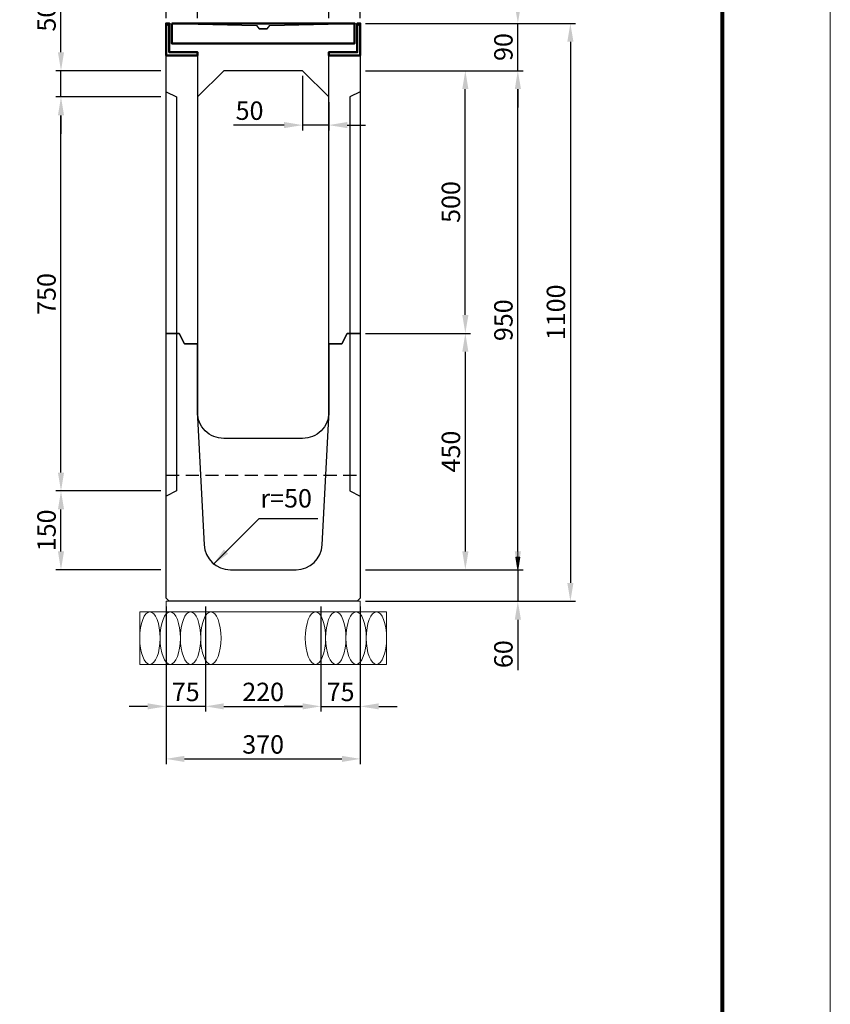
# Model space of a CAD drawing. Extents: x 0 to 68580, y 6289 to 15005.
# Drawn here: x 26923 to 28467, y 9232 to 11106 of the extents above; entities that cross this region are included whole.
import ezdxf

# ---------------------------------------------------------------- set-up
doc = ezdxf.new("R2010")
doc.units = 0
doc.header["$LTSCALE"] = 100
doc.header["$MEASUREMENT"] = 0
doc.header["$PDMODE"] = 2
doc.linetypes.add('HIDDEN', pattern=[0.375, 0.25, -0.125])
doc.layers.get('Defpoints').update_dxf_attribs({"linetype": 'CONTINUOUS'})
for name, color, linetype, lineweight in [('D-BGD', 4, 'CONTINUOUS', 13), ('D-OTRS', 7, 'CONTINUOUS', 13), ('D-STR', 1, 'CONTINUOUS', 25), ('D-STR-DIM', 7, 'CONTINUOUS', 13), ('D-STR-STEEL', 3, 'CONTINUOUS', 50), ('D-STR-TXT', 7, 'CONTINUOUS', 13), ('D-TTL', 2, 'CONTINUOUS', 80)]:
    doc.layers.add(name, color=color, linetype=linetype, lineweight=lineweight)
doc.dimstyles.new('A1-10', dxfattribs={"dimscale": 10, "dimtxt": 3.5, "dimasz": 3.5, "dimexe": 1, "dimexo": 1, "dimgap": 1, "dimtad": 1, "dimdec": 0, "dimzin": 0, "dimdsep": 46, "dimtxsty": 'STANDARD', "dimcen": 0.09, "dimadec": 0, "dimazin": 0, "dimtfac": 1, "dimtdec": 0, "dimtmove": 0, "dimatfit": 3, "dimfxl": 1, "dimtolj": 1, "dimtzin": 0, "dimarcsym": 0})

# ---------------------------------------------------------------- blocks, each defined once
blk = doc.blocks.new('*D191')
at = {"layer": 'D-STR-DIM', "color": 0, "lineweight": -2, "transparency": 16777216}
for p, q in [((27581.5, 11098.8), (27981.5, 11098.8)), ((27971.5, 11063.8), (27971.5, 10033.8)), ((27581.5, 9998.8), (27981.5, 9998.8))]:
    blk.add_line(p, q, dxfattribs=at)
at = {"layer": 'D-STR-DIM', "color": 0, "transparency": 16777216}
for points in [[(27965.7, 11063.8), (27977.4, 11063.8), (27971.5, 11098.8)], [(27965.7, 10033.8), (27977.4, 10033.8), (27971.5, 9998.8)]]:
    blk.add_solid(points, dxfattribs=at)
at = {"layer": 'Defpoints', "color": 0, "transparency": 16777216}
for p in [(27571.5, 11098.8), (27571.5, 9998.8), (27971.5, 9998.8)]:
    blk.add_point(p, dxfattribs=at)
at = {"layer": 'D-STR-DIM', "color": 0, "transparency": 16777216, "insert": (27944, 10548.8), "char_height": 35, "attachment_point": 5, "rotation": 90}
blk.add_mtext('\\A1;1100', dxfattribs=at)
blk = doc.blocks.new('*D192')
at = {"layer": 'D-STR-DIM', "color": 0, "lineweight": -2, "transparency": 16777216}
for p, q in [((27581.5, 11008.8), (27881.5, 11008.8)), ((27871.5, 10093.8), (27871.5, 10973.8)), ((27581.5, 10058.8), (27881.5, 10058.8))]:
    blk.add_line(p, q, dxfattribs=at)
at = {"layer": 'D-STR-DIM', "color": 0, "transparency": 16777216}
for points in [[(27865.7, 10973.8), (27877.4, 10973.8), (27871.5, 11008.8)], [(27865.7, 10093.8), (27877.4, 10093.8), (27871.5, 10058.8)]]:
    blk.add_solid(points, dxfattribs=at)
at = {"layer": 'Defpoints', "color": 0, "transparency": 16777216}
for p in [(27571.5, 11008.8), (27871.5, 11008.8), (27571.5, 10058.8)]:
    blk.add_point(p, dxfattribs=at)
at = {"layer": 'D-STR-DIM', "color": 0, "transparency": 16777216, "insert": (27844, 10533.8), "char_height": 35, "attachment_point": 5, "rotation": 90}
blk.add_mtext('\\A1;950', dxfattribs=at)
blk = doc.blocks.new('*D193')
at = {"layer": 'D-STR-DIM', "color": 0, "linetype": 'Continuous', "lineweight": -2, "transparency": 16777216}
for p, q in [((27581.5, 10508.8), (27781.5, 10508.8)), ((27771.5, 10473.8), (27771.5, 10093.8)), ((27581.5, 10058.8), (27781.5, 10058.8))]:
    blk.add_line(p, q, dxfattribs=at)
at = {"layer": 'D-STR-DIM', "color": 0, "linetype": 'Continuous', "transparency": 16777216}
for points in [[(27765.7, 10473.8), (27777.4, 10473.8), (27771.5, 10508.8)], [(27765.7, 10093.8), (27777.4, 10093.8), (27771.5, 10058.8)]]:
    blk.add_solid(points, dxfattribs=at)
at = {"layer": 'Defpoints', "color": 0, "linetype": 'Continuous', "transparency": 16777216}
for p in [(27571.5, 10508.8), (27571.5, 10058.8), (27771.5, 10058.8)]:
    blk.add_point(p, dxfattribs=at)
at = {"layer": 'D-STR-DIM', "color": 0, "linetype": 'Continuous', "transparency": 16777216, "insert": (27744, 10283.8), "char_height": 35, "attachment_point": 5, "rotation": 90}
blk.add_mtext('\\A1;450', dxfattribs=at)
blk = doc.blocks.new('*D194')
at = {"layer": 'D-STR-DIM', "color": 0, "linetype": 'Continuous', "lineweight": -2, "transparency": 16777216}
for p, q in [((27871.5, 11133.8), (27871.5, 11168.8)), ((27871.5, 11008.8), (27871.5, 11098.8)), ((27871.5, 10973.8), (27871.5, 10938.8))]:
    blk.add_line(p, q, dxfattribs=at)
at = {"layer": 'D-STR-DIM', "color": 0, "linetype": 'Continuous', "transparency": 16777216}
for points in [[(27865.7, 11133.8), (27877.4, 11133.8), (27871.5, 11098.8)], [(27865.7, 10973.8), (27877.4, 10973.8), (27871.5, 11008.8)]]:
    blk.add_solid(points, dxfattribs=at)
at = {"layer": 'Defpoints', "color": 0, "linetype": 'Continuous', "transparency": 16777216}
for p in [(27871.5, 11098.8), (27871.5, 11098.8), (27871.5, 11008.8)]:
    blk.add_point(p, dxfattribs=at)
at = {"layer": 'D-STR-DIM', "color": 0, "linetype": 'Continuous', "transparency": 16777216, "insert": (27844, 11053.8), "char_height": 35, "attachment_point": 5, "rotation": 90}
blk.add_mtext('\\A1;90', dxfattribs=at)
blk = doc.blocks.new('*D195')
at = {"layer": 'D-STR-DIM', "color": 0, "linetype": 'Continuous', "lineweight": -2, "transparency": 16777216}
for p, q in [((27871.5, 10093.8), (27871.5, 10128.8)), ((27871.5, 10058.8), (27871.5, 9998.8)), ((27871.5, 9963.8), (27871.5, 9867.6))]:
    blk.add_line(p, q, dxfattribs=at)
at = {"layer": 'D-STR-DIM', "color": 0, "linetype": 'Continuous', "transparency": 16777216}
for points in [[(27865.7, 10093.8), (27877.4, 10093.8), (27871.5, 10058.8)], [(27865.7, 9963.8), (27877.4, 9963.8), (27871.5, 9998.8)]]:
    blk.add_solid(points, dxfattribs=at)
at = {"layer": 'Defpoints', "color": 0, "linetype": 'Continuous', "transparency": 16777216}
for p in [(27871.5, 10058.8), (27871.5, 9998.8), (27871.5, 9998.8)]:
    blk.add_point(p, dxfattribs=at)
at = {"layer": 'D-STR-DIM', "color": 0, "linetype": 'Continuous', "transparency": 16777216, "insert": (27844, 9898.2), "char_height": 35, "attachment_point": 5, "rotation": 90}
blk.add_mtext('\\A1;60', dxfattribs=at)
blk = doc.blocks.new('*D196')
at = {"layer": 'D-STR-DIM', "color": 0, "linetype": 'Continuous', "lineweight": -2, "transparency": 16777216}
for p, q in [((27201.5, 9988.8), (27201.5, 9688.8)), ((27571.5, 9988.8), (27571.5, 9688.8)), ((27236.5, 9698.8), (27536.5, 9698.8))]:
    blk.add_line(p, q, dxfattribs=at)
at = {"layer": 'D-STR-DIM', "color": 0, "linetype": 'Continuous', "transparency": 16777216}
for points in [[(27236.5, 9704.6), (27236.5, 9693), (27201.5, 9698.8)], [(27536.5, 9704.6), (27536.5, 9693), (27571.5, 9698.8)]]:
    blk.add_solid(points, dxfattribs=at)
at = {"layer": 'Defpoints', "color": 0, "linetype": 'Continuous', "transparency": 16777216}
for p in [(27201.5, 9998.8), (27571.5, 9998.8), (27571.5, 9698.8)]:
    blk.add_point(p, dxfattribs=at)
at = {"layer": 'D-STR-DIM', "color": 0, "linetype": 'Continuous', "transparency": 16777216, "insert": (27386.5, 9726.3), "char_height": 35, "attachment_point": 5}
blk.add_mtext('\\A1;370', dxfattribs=at)
blk = doc.blocks.new('*D197')
at = {"layer": 'D-STR-DIM', "color": 0, "linetype": 'Continuous', "lineweight": -2, "transparency": 16777216}
for p, q in [((27461.5, 10998.8), (27461.5, 10895.2)), ((27511.5, 10948.8), (27511.5, 10895.2)), ((27426.5, 10905.2), (27329.8, 10905.2)), ((27511.5, 10905.2), (27461.5, 10905.2)), ((27546.5, 10905.2), (27581.5, 10905.2))]:
    blk.add_line(p, q, dxfattribs=at)
at = {"layer": 'D-STR-DIM', "color": 0, "linetype": 'Continuous', "transparency": 16777216}
for points in [[(27426.5, 10911.1), (27426.5, 10899.4), (27461.5, 10905.2)], [(27546.5, 10911.1), (27546.5, 10899.4), (27511.5, 10905.2)]]:
    blk.add_solid(points, dxfattribs=at)
at = {"layer": 'Defpoints', "color": 0, "linetype": 'Continuous', "transparency": 16777216}
for p in [(27461.5, 11008.8), (27511.5, 10958.8), (27461.5, 10905.2)]:
    blk.add_point(p, dxfattribs=at)
at = {"layer": 'D-STR-DIM', "color": 0, "linetype": 'Continuous', "transparency": 16777216, "insert": (27360.6, 10932.7), "char_height": 35, "attachment_point": 5}
blk.add_mtext('\\A1;50', dxfattribs=at)
blk = doc.blocks.new('*D198')
at = {"layer": 'D-STR-DIM', "color": 0, "linetype": 'Continuous', "lineweight": -2, "transparency": 16777216}
for p, q in [((27261.5, 11108.8), (27261.5, 11208.8)), ((27511.5, 11108.8), (27511.5, 11208.8)), ((27296.5, 11198.8), (27476.5, 11198.8))]:
    blk.add_line(p, q, dxfattribs=at)
at = {"layer": 'D-STR-DIM', "color": 0, "linetype": 'Continuous', "transparency": 16777216}
for points in [[(27296.5, 11204.6), (27296.5, 11193), (27261.5, 11198.8)], [(27476.5, 11204.6), (27476.5, 11193), (27511.5, 11198.8)]]:
    blk.add_solid(points, dxfattribs=at)
at = {"layer": 'Defpoints', "color": 0, "linetype": 'Continuous', "transparency": 16777216}
for p in [(27511.5, 11198.8), (27261.5, 11098.8), (27511.5, 11098.8)]:
    blk.add_point(p, dxfattribs=at)
at = {"layer": 'D-STR-DIM', "color": 0, "linetype": 'Continuous', "transparency": 16777216, "insert": (27386.5, 11226.3), "char_height": 35, "attachment_point": 5}
blk.add_mtext('\\A1;250', dxfattribs=at)
blk = doc.blocks.new('*D199')
at = {"layer": 'D-STR-DIM', "color": 0, "linetype": 'Continuous', "lineweight": -2, "transparency": 16777216}
for p, q in [((27571.5, 11108.8), (27571.5, 11208.8)), ((27476.5, 11198.8), (27441.5, 11198.8)), ((27511.5, 11198.8), (27571.5, 11198.8)), ((27606.5, 11198.8), (27702.7, 11198.8))]:
    blk.add_line(p, q, dxfattribs=at)
at = {"layer": 'D-STR-DIM', "color": 0, "linetype": 'Continuous', "transparency": 16777216}
for points in [[(27476.5, 11204.6), (27476.5, 11193), (27511.5, 11198.8)], [(27606.5, 11204.6), (27606.5, 11193), (27571.5, 11198.8)]]:
    blk.add_solid(points, dxfattribs=at)
at = {"layer": 'Defpoints', "color": 0, "linetype": 'Continuous', "transparency": 16777216}
for p in [(27511.5, 11198.8), (27571.5, 11198.8), (27571.5, 11098.8)]:
    blk.add_point(p, dxfattribs=at)
at = {"layer": 'D-STR-DIM', "color": 0, "linetype": 'Continuous', "transparency": 16777216, "insert": (27672.1, 11226.3), "char_height": 35, "attachment_point": 5}
blk.add_mtext('\\A1;60', dxfattribs=at)
blk = doc.blocks.new('*D200')
at = {"layer": 'D-STR-DIM', "color": 0, "linetype": 'Continuous', "lineweight": -2, "transparency": 16777216}
for p, q in [((27201.5, 11108.8), (27201.5, 11208.8)), ((27166.5, 11198.8), (27070.3, 11198.8)), ((27261.5, 11198.8), (27201.5, 11198.8)), ((27296.5, 11198.8), (27331.5, 11198.8))]:
    blk.add_line(p, q, dxfattribs=at)
at = {"layer": 'D-STR-DIM', "color": 0, "linetype": 'Continuous', "transparency": 16777216}
for points in [[(27166.5, 11204.6), (27166.5, 11193), (27201.5, 11198.8)], [(27296.5, 11204.6), (27296.5, 11193), (27261.5, 11198.8)]]:
    blk.add_solid(points, dxfattribs=at)
at = {"layer": 'Defpoints', "color": 0, "linetype": 'Continuous', "transparency": 16777216}
for p in [(27201.5, 11198.8), (27261.5, 11198.8), (27201.5, 11098.8)]:
    blk.add_point(p, dxfattribs=at)
at = {"layer": 'D-STR-DIM', "color": 0, "linetype": 'Continuous', "transparency": 16777216, "insert": (27100.9, 11226.3), "char_height": 35, "attachment_point": 5}
blk.add_mtext('\\A1;60', dxfattribs=at)
blk = doc.blocks.new('*D201')
at = {"layer": 'D-STR-DIM', "color": 0, "linetype": 'Continuous', "lineweight": -2, "transparency": 16777216}
for p, q in [((27276.5, 9988.8), (27276.5, 9788.8)), ((27496.5, 9988.8), (27496.5, 9788.8)), ((27311.5, 9798.8), (27461.5, 9798.8))]:
    blk.add_line(p, q, dxfattribs=at)
at = {"layer": 'D-STR-DIM', "color": 0, "linetype": 'Continuous', "transparency": 16777216}
for points in [[(27311.5, 9804.6), (27311.5, 9793), (27276.5, 9798.8)], [(27461.5, 9804.6), (27461.5, 9793), (27496.5, 9798.8)]]:
    blk.add_solid(points, dxfattribs=at)
at = {"layer": 'Defpoints', "color": 0, "linetype": 'Continuous', "transparency": 16777216}
for p in [(27276.5, 9998.8), (27496.5, 9998.8), (27496.5, 9798.8)]:
    blk.add_point(p, dxfattribs=at)
at = {"layer": 'D-STR-DIM', "color": 0, "linetype": 'Continuous', "transparency": 16777216, "insert": (27386.5, 9826.3), "char_height": 35, "attachment_point": 5}
blk.add_mtext('\\A1;220', dxfattribs=at)
blk = doc.blocks.new('*D202')
at = {"layer": 'D-STR-DIM', "color": 0, "linetype": 'Continuous', "lineweight": -2, "transparency": 16777216}
for p, q in [((27461.5, 9798.8), (27426.5, 9798.8)), ((27496.5, 9798.8), (27571.5, 9798.8)), ((27606.5, 9798.8), (27641.5, 9798.8))]:
    blk.add_line(p, q, dxfattribs=at)
at = {"layer": 'D-STR-DIM', "color": 0, "linetype": 'Continuous', "transparency": 16777216}
for points in [[(27461.5, 9804.6), (27461.5, 9793), (27496.5, 9798.8)], [(27606.5, 9804.6), (27606.5, 9793), (27571.5, 9798.8)]]:
    blk.add_solid(points, dxfattribs=at)
at = {"layer": 'Defpoints', "color": 0, "linetype": 'Continuous', "transparency": 16777216}
for p in [(27496.5, 9798.8), (27571.5, 9798.8), (27571.5, 9798.8)]:
    blk.add_point(p, dxfattribs=at)
at = {"layer": 'D-STR-DIM', "color": 0, "linetype": 'Continuous', "transparency": 16777216, "insert": (27534, 9826.3), "char_height": 35, "attachment_point": 5}
blk.add_mtext('\\A1;75', dxfattribs=at)
blk = doc.blocks.new('*D203')
at = {"layer": 'D-STR-DIM', "color": 0, "linetype": 'Continuous', "lineweight": -2, "transparency": 16777216}
for p, q in [((27166.5, 9798.8), (27131.5, 9798.8)), ((27276.5, 9798.8), (27201.5, 9798.8)), ((27311.5, 9798.8), (27346.5, 9798.8))]:
    blk.add_line(p, q, dxfattribs=at)
at = {"layer": 'D-STR-DIM', "color": 0, "linetype": 'Continuous', "transparency": 16777216}
for points in [[(27166.5, 9804.6), (27166.5, 9793), (27201.5, 9798.8)], [(27311.5, 9804.6), (27311.5, 9793), (27276.5, 9798.8)]]:
    blk.add_solid(points, dxfattribs=at)
at = {"layer": 'Defpoints', "color": 0, "linetype": 'Continuous', "transparency": 16777216}
for p in [(27201.5, 9798.8), (27201.5, 9798.8), (27276.5, 9798.8)]:
    blk.add_point(p, dxfattribs=at)
at = {"layer": 'D-STR-DIM', "color": 0, "linetype": 'Continuous', "transparency": 16777216, "insert": (27239, 9826.3), "char_height": 35, "attachment_point": 5}
blk.add_mtext('\\A1;75', dxfattribs=at)
blk = doc.blocks.new('*D204')
at = {"layer": 'D-STR-DIM', "color": 0, "linetype": 'Continuous', "lineweight": -2, "transparency": 16777216}
for p, q in [((27581.5, 11008.8), (27781.5, 11008.8)), ((27771.5, 10543.8), (27771.5, 10973.8)), ((27581.5, 10508.8), (27781.5, 10508.8))]:
    blk.add_line(p, q, dxfattribs=at)
at = {"layer": 'D-STR-DIM', "color": 0, "linetype": 'Continuous', "transparency": 16777216}
for points in [[(27765.7, 10973.8), (27777.4, 10973.8), (27771.5, 11008.8)], [(27765.7, 10543.8), (27777.4, 10543.8), (27771.5, 10508.8)]]:
    blk.add_solid(points, dxfattribs=at)
at = {"layer": 'Defpoints', "color": 0, "linetype": 'Continuous', "transparency": 16777216}
for p in [(27571.5, 11008.8), (27771.5, 11008.8), (27571.5, 10508.8)]:
    blk.add_point(p, dxfattribs=at)
at = {"layer": 'D-STR-DIM', "color": 0, "linetype": 'Continuous', "transparency": 16777216, "insert": (27744, 10758.8), "char_height": 35, "attachment_point": 5, "rotation": 90}
blk.add_mtext('\\A1;500', dxfattribs=at)
blk = doc.blocks.new('*D482')
at = {"layer": 'D-STR-TXT', "color": 0, "linetype": 'Continuous', "lineweight": -2, "transparency": 16777216}
for p, q in [((27001.5, 11043.8), (27001.5, 11140.6)), ((27191.5, 11008.8), (26991.5, 11008.8)), ((27001.5, 10958.8), (27001.5, 11008.8)), ((27191.5, 10958.8), (26991.5, 10958.8)), ((27001.5, 10923.8), (27001.5, 10888.8))]:
    blk.add_line(p, q, dxfattribs=at)
at = {"layer": 'D-STR-TXT', "color": 0, "linetype": 'Continuous', "transparency": 16777216}
for points in [[(26995.7, 11043.8), (27007.4, 11043.8), (27001.5, 11008.8)], [(26995.7, 10923.8), (27007.4, 10923.8), (27001.5, 10958.8)]]:
    blk.add_solid(points, dxfattribs=at)
at = {"layer": 'Defpoints', "color": 0, "linetype": 'Continuous', "transparency": 16777216}
for p in [(27001.5, 11008.8), (27201.5, 11008.8), (27201.5, 10958.8)]:
    blk.add_point(p, dxfattribs=at)
at = {"layer": 'D-STR-TXT', "color": 0, "linetype": 'Continuous', "transparency": 16777216, "insert": (26974, 11109.7), "char_height": 35, "attachment_point": 5, "rotation": 90}
blk.add_mtext('\\A1;50', dxfattribs=at)
blk = doc.blocks.new('*D494')
at = {"layer": 'D-STR-TXT', "color": 0, "linetype": 'Continuous', "lineweight": -2, "transparency": 16777216}
for p, q in [((27191.5, 10958.8), (26991.5, 10958.8)), ((27001.5, 10243.8), (27001.5, 10923.8)), ((27191.5, 10208.8), (26991.5, 10208.8))]:
    blk.add_line(p, q, dxfattribs=at)
at = {"layer": 'D-STR-TXT', "color": 0, "linetype": 'Continuous', "transparency": 16777216}
for points in [[(26995.7, 10923.8), (27007.4, 10923.8), (27001.5, 10958.8)], [(26995.7, 10243.8), (27007.4, 10243.8), (27001.5, 10208.8)]]:
    blk.add_solid(points, dxfattribs=at)
at = {"layer": 'Defpoints', "color": 0, "linetype": 'Continuous', "transparency": 16777216}
for p in [(27001.5, 10958.8), (27201.5, 10958.8), (27201.5, 10208.8)]:
    blk.add_point(p, dxfattribs=at)
at = {"layer": 'D-STR-TXT', "color": 0, "linetype": 'Continuous', "transparency": 16777216, "insert": (26974, 10583.8), "char_height": 35, "attachment_point": 5, "rotation": 90}
blk.add_mtext('\\A1;750', dxfattribs=at)
blk = doc.blocks.new('*D505')
at = {"layer": 'D-STR-TXT', "color": 0, "linetype": 'Continuous', "lineweight": -2, "transparency": 16777216}
for p, q in [((27191.5, 10208.8), (26991.5, 10208.8)), ((27001.5, 10093.8), (27001.5, 10173.8)), ((27191.5, 10058.8), (26991.5, 10058.8))]:
    blk.add_line(p, q, dxfattribs=at)
at = {"layer": 'D-STR-TXT', "color": 0, "linetype": 'Continuous', "transparency": 16777216}
for points in [[(26995.7, 10173.8), (27007.4, 10173.8), (27001.5, 10208.8)], [(26995.7, 10093.8), (27007.4, 10093.8), (27001.5, 10058.8)]]:
    blk.add_solid(points, dxfattribs=at)
at = {"layer": 'Defpoints', "color": 0, "linetype": 'Continuous', "transparency": 16777216}
for p in [(27001.5, 10208.8), (27201.5, 10208.8), (27201.5, 10058.8)]:
    blk.add_point(p, dxfattribs=at)
at = {"layer": 'D-STR-TXT', "color": 0, "linetype": 'Continuous', "transparency": 16777216, "insert": (26974, 10133.8), "char_height": 35, "attachment_point": 5, "rotation": 90}
blk.add_mtext('\\A1;150', dxfattribs=at)

msp = doc.modelspace()

# ---------------------------------------------------------------- linework, layer by layer
at = {"layer": 'D-BGD'}
msp.add_lwpolyline([(27201.53, 9998.8), (27571.53, 9998.8), (27571.53, 9978.8), (27201.53, 9978.8)], close=True, dxfattribs=at)
at = {"layer": 'D-BGD', "linetype": 'Continuous'}
msp.add_lwpolyline([(27151.53, 9978.8), (27621.53, 9978.8), (27621.53, 9878.8), (27151.53, 9878.8)], close=True, dxfattribs=at)
for centre in [(27170.87, 9928.8), (27209.55, 9928.8), (27248.23, 9928.8), (27286.92, 9928.8), (27486.14, 9928.8), (27524.82, 9928.8), (27563.5, 9928.8), (27602.19, 9928.8)]:
    msp.add_ellipse(centre, major_axis=(0, -50), ratio=0.3868209, dxfattribs=at)
at = {"layer": 'D-OTRS', "linetype": 'Continuous'}
msp.add_lwpolyline([(20056.53, 12228.8), (28466.53, 12228.8), (28466.53, 6288.8), (20056.53, 6288.8)], close=True, dxfattribs=at)
at = {"layer": 'D-STR', "linetype": 'Continuous'}
for p, q in [((27261.53, 11037.8), (27261.53, 10958.8)), ((27511.53, 10958.8), (27511.53, 11037.8))]:
    msp.add_line(p, q, dxfattribs=at)
for points in [[(27201.53, 10508.8), (27201.53, 11092.8), (27207.39, 11098.67), (27374.03, 11094.8), (27379.03, 11088.8), (27394.03, 11088.8), (27399.03, 11094.8), (27565.53, 11098.66), (27571.53, 11092.94), (27571.53, 10508.8), (27546.53, 10508.8), (27536.53, 10488.8), (27511.53, 10488.8), (27511.53, 10958.8), (27461.53, 11008.8), (27311.53, 11008.8), (27261.53, 10958.8), (27261.53, 10488.8), (27236.53, 10488.8), (27226.53, 10508.8), (27201.53, 10508.8)], [(27374.03, 11094.8), (27379.03, 11088.7), (27394.03, 11088.7), (27399.03, 11094.8)]]:
    msp.add_lwpolyline(points, dxfattribs=at)
at = {"layer": 'D-STR'}
for points in [[(27201.53, 10968.8), (27221.53, 10958.8), (27221.53, 10208.8), (27201.53, 10198.8)], [(27571.53, 10968.8), (27551.53, 10958.8), (27551.53, 10208.8), (27571.53, 10198.8)]]:
    msp.add_lwpolyline(points, dxfattribs=at)
for points in [[(27201.53, 10508.8), (27226.53, 10508.8), (27236.53, 10488.8), (27261.53, 10488.8), (27261.53, 10348.9), (27274.08, 10106.22, 0.3991623), (27324.01, 10058.8), (27449.05, 10058.8, 0.3991623), (27498.98, 10106.22), (27511.53, 10348.9), (27511.53, 10488.8), (27536.53, 10488.8), (27546.53, 10508.8), (27571.53, 10508.8), (27571.53, 10004.8), (27565.53, 9998.8), (27207.53, 9998.8), (27201.53, 10004.8), (27201.53, 10508.8)], [(27511.53, 10488.8), (27511.53, 10358.8, -0.4142136), (27461.53, 10308.8), (27311.53, 10308.8, -0.4142136), (27261.53, 10358.8), (27261.53, 10488.8)]]:
    msp.add_lwpolyline(points, format="xyb", dxfattribs=at)
at = {"layer": 'D-STR', "linetype": 'HIDDEN'}
msp.add_lwpolyline([(27201.53, 10238.8), (27571.53, 10238.8)], dxfattribs=at)
at = {"layer": 'D-STR-DIM', "linetype": 'Continuous'}
for p, q in [((27581.53, 11098.8), (27581.53, 11098.8)), ((27581.53, 11008.8), (27881.53, 11008.8)), ((27581.53, 10058.8), (27781.53, 10058.8)), ((27581.53, 10058.8), (27881.53, 10058.8))]:
    msp.add_line(p, q, dxfattribs=at)
msp.add_lwpolyline([(27871.53, 10102.8), (27871.53, 10058.8), (27867.53, 10082.8), (27875.53, 10082.8), (27871.53, 10058.8), (27869.53, 10082.8), (27873.53, 10082.8), (27871.53, 10058.8)], dxfattribs=at)
at = {"layer": 'D-STR-STEEL', "linetype": 'Continuous'}
msp.add_lwpolyline([(27261.53, 11037.8), (27201.53, 11037.8), (27201.53, 11098.8), (27207.53, 11098.8), (27207.53, 11043.8), (27261.53, 11043.8), (27261.53, 11037.8)], dxfattribs=at)
for points in [[(27212.53, 11098.8), (27560.53, 11098.8), (27560.53, 11060.8), (27212.53, 11060.8)], [(27511.53, 11037.8), (27571.53, 11037.8), (27571.53, 11098.8), (27565.53, 11098.8), (27565.53, 11043.8), (27511.53, 11043.8), (27511.53, 11037.8)]]:
    msp.add_lwpolyline(points, close=True, dxfattribs=at)
at = {"layer": 'D-TTL', "linetype": 'Continuous'}
msp.add_lwpolyline([(28261.53, 12008.8), (20261.53, 12008.8), (20261.53, 6508.8), (28261.53, 6508.8)], close=True, dxfattribs=at)

# ---------------------------------------------------------------- texts
at = {"layer": 'D-STR-TXT', "linetype": 'Continuous', "insert": (27381.33, 10166.35), "char_height": 35, "attachment_point": 7}
msp.add_mtext('r=50', dxfattribs=at)

# ---------------------------------------------------------------- dimensions: what is measured, and where the dimension line sits
at = {"layer": 'D-STR-DIM', "linetype": 'Continuous'}
for base, p1, p2, picture, middle in [((27201.53, 11198.8), (27261.53, 11198.8), (27201.53, 11098.8), '*D200', (27100.92, 11226.3)), ((27511.53, 11198.8), (27261.53, 11098.8), (27511.53, 11098.8), '*D198', (27386.53, 11226.3)), ((27571.53, 11198.8), (27511.53, 11198.8), (27571.53, 11098.8), '*D199', (27672.14, 11226.3)), ((27461.53, 10905.24), (27511.53, 10958.8), (27461.53, 11008.8), '*D197', (27360.65, 10932.74)), ((27571.53, 9698.8), (27201.53, 9998.8), (27571.53, 9998.8), '*D196', (27386.53, 9726.3)), ((27496.53, 9798.8), (27276.53, 9998.8), (27496.53, 9998.8), '*D201', (27386.53, 9826.3)), ((27201.53, 9798.8), (27276.53, 9798.8), (27201.53, 9798.8), '*D203', (27239.03, 9826.3)), ((27571.53, 9798.8), (27496.53, 9798.8), (27571.53, 9798.8), '*D202', (27534.03, 9826.3))]:
    dim = msp.add_linear_dim(base=base, p1=p1, p2=p2, dimstyle='A1-10', dxfattribs=at)
    dim.commit()
    dim.dimension.update_dxf_attribs({"geometry": picture, "text_midpoint": middle})
for base, p1, p2, picture, middle in [((27871.53, 11098.8), (27871.53, 11008.8), (27871.53, 11098.8), '*D194', (27844.03, 11053.8)), ((27771.53, 11008.8), (27571.53, 10508.8), (27571.53, 11008.8), '*D204', (27744.03, 10758.8)), ((27771.53, 10058.8), (27571.53, 10508.8), (27571.53, 10058.8), '*D193', (27744.03, 10283.8)), ((27871.53, 9998.8), (27871.53, 10058.8), (27871.53, 9998.8), '*D195', (27844.03, 9898.19))]:
    dim = msp.add_linear_dim(base=base, p1=p1, p2=p2, angle=90, dimstyle='A1-10', dxfattribs=at)
    dim.commit()
    dim.dimension.update_dxf_attribs({"geometry": picture, "text_midpoint": middle})
at = {"layer": 'D-STR-DIM'}
for base, p1, p2, picture, middle in [((27971.53, 9998.8), (27571.53, 11098.8), (27571.53, 9998.8), '*D191', (27944.03, 10548.8)), ((27871.53, 11008.8), (27571.53, 10058.8), (27571.53, 11008.8), '*D192', (27844.03, 10533.8))]:
    dim = msp.add_linear_dim(base=base, p1=p1, p2=p2, angle=90, dimstyle='A1-10', dxfattribs=at)
    dim.commit()
    dim.dimension.update_dxf_attribs({"geometry": picture, "text_midpoint": middle})
at = {"layer": 'D-STR-TXT', "linetype": 'Continuous'}
for base, p1, p2, picture, middle in [((27001.53, 11008.8), (27201.53, 10958.8), (27201.53, 11008.8), '*D482', (26974.03, 11109.68)), ((27001.53, 10958.8), (27201.53, 10208.8), (27201.53, 10958.8), '*D494', (26974.03, 10583.8)), ((27001.53, 10208.8), (27201.53, 10058.8), (27201.53, 10208.8), '*D505', (26974.03, 10133.8))]:
    dim = msp.add_linear_dim(base=base, p1=p1, p2=p2, angle=90, dimstyle='A1-10', dxfattribs=at)
    dim.commit()
    dim.dimension.update_dxf_attribs({"geometry": picture, "text_midpoint": middle})

# ---------------------------------------------------------------- leaders
at = {"layer": 'D-STR-TXT', "linetype": 'Continuous', "annotation_type": 0, "has_hookline": 1, "hookline_direction": 0, "text_width": 84.39}
msp.add_leader([(27291.06, 10068.68), (27378.76, 10156.35), (27396.33, 10156.35)], dimstyle='A1-10', override={"dimgap": 1, "dimtad": 1}, dxfattribs=at)

doc.saveas('drawing.dxf')
